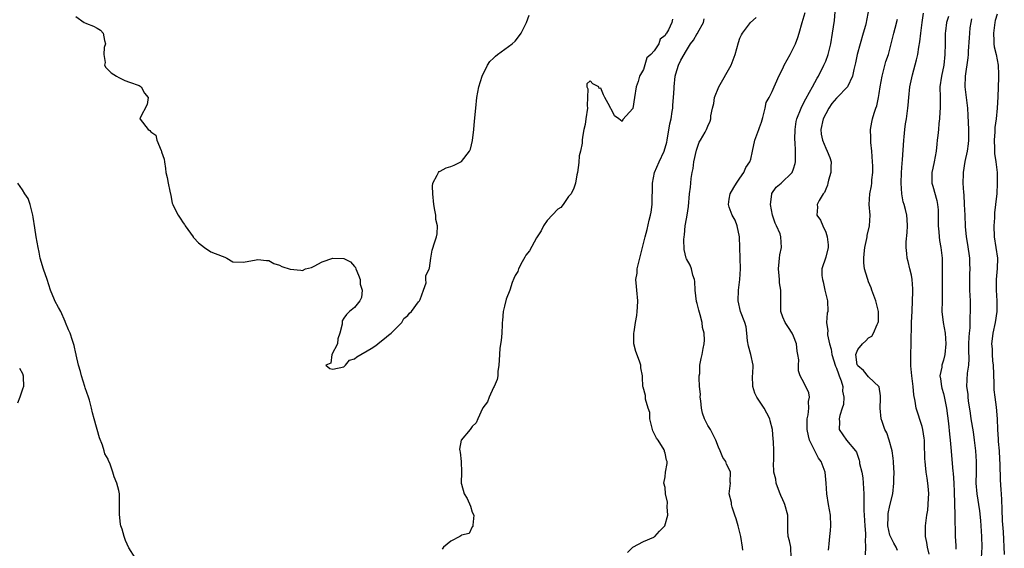
# Model space of a CAD drawing. Units: inches. Extents: x 2610000 to 2613000, y 1506000 to 1509000.
# Drawn here: x 2610667 to 2610850, y 1506799 to 1506898 of the extents above; entities that cross this region are included whole.
import ezdxf

# ---------------------------------------------------------------- set-up
doc = ezdxf.new("R2010")
doc.units = ezdxf.units.IN
doc.header["$MEASUREMENT"] = 0
doc.layers.add('LD26101506_2ft', color=235, linetype='Continuous')

msp = doc.modelspace()

# ---------------------------------------------------------------- linework, layer by layer
at = {"layer": 'LD26101506_2ft'}
for points, elevation in [([(2610677, 1506898.1), (2610678.56, 1506897), (2610678.85, 1506896.85), (2610679, 1506896.83), (2610680.29, 1506896.29), (2610681, 1506895.95), (2610681.58, 1506895.58), (2610682.09, 1506895), (2610682.35, 1506893.65), (2610682.5, 1506893), (2610682.3, 1506892.3), (2610682.22, 1506891), (2610682.46, 1506889.54), (2610682.32, 1506889), (2610682.6, 1506888.6), (2610683, 1506888.15), (2610683.57, 1506887.57), (2610684.57, 1506887), (2610685, 1506886.72), (2610686.14, 1506886.14), (2610687, 1506885.85), (2610688.79, 1506885.21), (2610689, 1506885.11), (2610689.16, 1506885), (2610689.81, 1506883.81), (2610690.5, 1506883), (2610690.32, 1506881.68), (2610689, 1506879.18), (2610688.93, 1506879), (2610689, 1506878.95), (2610690.49, 1506877), (2610690.83, 1506876.83), (2610691, 1506876.59), (2610691.95, 1506875.95), (2610692.12, 1506875), (2610692.91, 1506873.09), (2610692.97, 1506873), (2610693, 1506872.83), (2610693.49, 1506871.49), (2610693.55, 1506871), (2610693.76, 1506869.76), (2610693.81, 1506869), (2610694.05, 1506868.06), (2610694.23, 1506867), (2610694.52, 1506865.48), (2610694.71, 1506864.71), (2610695, 1506863.27), (2610695.08, 1506863), (2610695.16, 1506862.84), (2610696.11, 1506861), (2610696.48, 1506860.48), (2610697, 1506859.56), (2610697.27, 1506859.27), (2610697.42, 1506859), (2610698.87, 1506857), (2610698.91, 1506856.91), (2610699, 1506856.79), (2610699.88, 1506855.88), (2610701, 1506855), (2610702.19, 1506854.19), (2610703, 1506853.84), (2610704.82, 1506853.18), (2610705.19, 1506853), (2610706.33, 1506852.33), (2610708.22, 1506852.22), (2610709, 1506852.34), (2610710.67, 1506852.67), (2610711, 1506852.76), (2610712.56, 1506852.56), (2610713, 1506852.54), (2610713.99, 1506851.99), (2610715, 1506851.65), (2610715.44, 1506851.44), (2610717, 1506850.94), (2610719, 1506850.72), (2610719.3, 1506850.7), (2610719.89, 1506851), (2610721, 1506851.27), (2610721.52, 1506851.52), (2610723, 1506852.32), (2610724.99, 1506853.01), (2610727, 1506852.9), (2610728.29, 1506852.29), (2610729, 1506851.41), (2610729.22, 1506851.22), (2610729.28, 1506851), (2610729.79, 1506849.79), (2610730.08, 1506849), (2610730.11, 1506848.11), (2610730.45, 1506847), (2610730.34, 1506845.66), (2610730.01, 1506845), (2610729, 1506843.8), (2610728.07, 1506843), (2610727.51, 1506842.49), (2610727, 1506841.77), (2610726.7, 1506841.3), (2610726.72, 1506841), (2610726.69, 1506840.69), (2610726.3, 1506839), (2610725.94, 1506837.94), (2610725.82, 1506837), (2610724.81, 1506835), (2610724.59, 1506833.41), (2610723.7, 1506833), (2610724.41, 1506832.41), (2610725, 1506832.23), (2610727, 1506832.71), (2610727.35, 1506833), (2610728.08, 1506833.92), (2610729, 1506834.22), (2610729.43, 1506834.57), (2610732.11, 1506836.11), (2610733, 1506836.69), (2610733.36, 1506837), (2610735, 1506838.28), (2610735.37, 1506838.63), (2610735.88, 1506839), (2610737, 1506840.09), (2610737.87, 1506841), (2610738.26, 1506841.74), (2610739, 1506842.31), (2610739.3, 1506842.7), (2610739.64, 1506843), (2610741, 1506844.85), (2610741.13, 1506845), (2610741.3, 1506845.3), (2610741.92, 1506847), (2610742.39, 1506848.39), (2610742.33, 1506849), (2610742.32, 1506849.68), (2610742.96, 1506851), (2610743, 1506851.11), (2610743.29, 1506853), (2610743.54, 1506854.46), (2610744.02, 1506856.02), (2610744.35, 1506857), (2610744.47, 1506857.53), (2610744.51, 1506859), (2610744.23, 1506860.23), (2610744.19, 1506861), (2610744.03, 1506861.97), (2610743.82, 1506863), (2610743.62, 1506865), (2610743.59, 1506866.41), (2610743.66, 1506867), (2610744.47, 1506868.47), (2610744.68, 1506869), (2610744.84, 1506869.16), (2610745, 1506869.22), (2610746.16, 1506869.84), (2610747, 1506870.1), (2610747.63, 1506870.37), (2610749, 1506871.01), (2610750.49, 1506873), (2610750.66, 1506873.34), (2610751.03, 1506874.97), (2610751.28, 1506877), (2610751.44, 1506878.56), (2610751.66, 1506881), (2610751.88, 1506883), (2610752.25, 1506885), (2610752.87, 1506887), (2610753.85, 1506889), (2610754.31, 1506889.69), (2610755, 1506890.32), (2610755.32, 1506890.68), (2610755.74, 1506891), (2610758.49, 1506893), (2610759, 1506893.52), (2610759.67, 1506894.33), (2610760.16, 1506895), (2610761.13, 1506897), (2610761.62, 1506898.38)], 7854), ([(2610788.41, 1506897.59), (2610788.25, 1506897), (2610787.63, 1506895.63), (2610787.25, 1506895), (2610787.14, 1506894.86), (2610787, 1506894.54), (2610786.12, 1506893.88), (2610785.82, 1506893), (2610785, 1506891.69), (2610784.35, 1506891), (2610783.63, 1506890.37), (2610783, 1506888.19), (2610782.21, 1506887), (2610781.97, 1506885.97), (2610781.62, 1506885), (2610781.33, 1506883), (2610781, 1506880.96), (2610779.1, 1506878.9), (2610779, 1506878.49), (2610778.39, 1506879), (2610777.57, 1506879.57), (2610777, 1506880.74), (2610776.88, 1506880.88), (2610776.72, 1506881.28), (2610775.78, 1506883), (2610775.49, 1506883.49), (2610775, 1506884.72), (2610774.68, 1506884.68), (2610774.65, 1506885), (2610773.52, 1506885.52), (2610773, 1506886.1), (2610772.43, 1506885.57), (2610772.4, 1506885), (2610772.59, 1506884.59), (2610772.55, 1506883), (2610772.49, 1506881.51), (2610772.54, 1506881), (2610772.2, 1506879), (2610772.08, 1506877.92), (2610771.84, 1506877), (2610771.57, 1506875.57), (2610771.54, 1506875), (2610771.54, 1506874.46), (2610771.24, 1506873), (2610771, 1506872.09), (2610770.88, 1506870.88), (2610770.63, 1506869), (2610770.55, 1506868.55), (2610770.27, 1506867), (2610769.95, 1506866.05), (2610769.47, 1506865), (2610769, 1506864.49), (2610768, 1506863), (2610767.54, 1506862.46), (2610767, 1506862.12), (2610765, 1506860), (2610764.29, 1506859), (2610763.89, 1506858.11), (2610763, 1506856.77), (2610761.67, 1506854.33), (2610761, 1506853.55), (2610760.81, 1506853.19), (2610760.33, 1506852.33), (2610759.66, 1506851), (2610759.49, 1506850.51), (2610759, 1506849.77), (2610758.8, 1506849.2), (2610758.47, 1506848.47), (2610758.01, 1506847), (2610757.36, 1506845.36), (2610757, 1506844), (2610756.78, 1506843), (2610756.67, 1506841.33), (2610756.62, 1506841), (2610756.6, 1506840.6), (2610756.51, 1506839), (2610756.39, 1506837.61), (2610756.18, 1506836.18), (2610756.07, 1506835), (2610756.04, 1506833.96), (2610755.96, 1506833), (2610755.81, 1506831.81), (2610755.76, 1506831), (2610755.66, 1506830.34), (2610755.11, 1506829), (2610755, 1506828.81), (2610754.19, 1506827), (2610753.85, 1506826.15), (2610753, 1506825.05), (2610752.94, 1506824.94), (2610752.03, 1506823), (2610751.77, 1506822.22), (2610751, 1506821.54), (2610750.61, 1506821), (2610748.93, 1506819), (2610748.65, 1506817.35), (2610748.71, 1506817), (2610748.78, 1506816.78), (2610748.95, 1506815), (2610748.98, 1506813), (2610748.97, 1506811), (2610749, 1506810.79), (2610749.53, 1506809), (2610750.08, 1506808.08), (2610750.67, 1506806.67), (2610751, 1506805.54), (2610751.28, 1506805), (2610751.13, 1506803.13), (2610751.14, 1506802.86), (2610751, 1506802.83), (2610750.41, 1506801.59), (2610749, 1506801.26), (2610748.87, 1506801.13), (2610748.66, 1506801), (2610747, 1506800.12), (2610745.66, 1506799), (2610745.37, 1506798.63)], 7856), ([(2610779.99, 1506798.01), (2610781, 1506799.03), (2610783, 1506800.05), (2610784.89, 1506800.89), (2610785, 1506800.94), (2610785.07, 1506801), (2610786, 1506802), (2610786.99, 1506803), (2610787.53, 1506805), (2610787.43, 1506806.57), (2610787.45, 1506807.45), (2610787.12, 1506809), (2610787, 1506810.18), (2610786.81, 1506811), (2610787, 1506812.14), (2610787.1, 1506813), (2610787.38, 1506814.62), (2610787.38, 1506815), (2610787.27, 1506815.27), (2610787, 1506816.6), (2610786.91, 1506816.91), (2610786.91, 1506817), (2610786.83, 1506817.17), (2610785.71, 1506819), (2610785.4, 1506819.4), (2610785, 1506820.26), (2610784.73, 1506820.73), (2610784.68, 1506821), (2610784.16, 1506823), (2610784.14, 1506824.14), (2610783.83, 1506825), (2610783.35, 1506826.65), (2610783.37, 1506827), (2610783.37, 1506827.37), (2610782.92, 1506828.92), (2610782.89, 1506829), (2610782.78, 1506830.78), (2610782.78, 1506831), (2610782.5, 1506832.5), (2610782.49, 1506833), (2610782.26, 1506833.74), (2610781.55, 1506835.55), (2610781.21, 1506837), (2610781.19, 1506837.19), (2610781.19, 1506839), (2610781.22, 1506839.22), (2610781.5, 1506841), (2610781.72, 1506842.28), (2610781.82, 1506843), (2610781.86, 1506843.86), (2610781.94, 1506845), (2610781.75, 1506847), (2610781.67, 1506847.67), (2610781.58, 1506849), (2610781.79, 1506850.21), (2610781.82, 1506851), (2610782.02, 1506852.02), (2610782.32, 1506853), (2610782.72, 1506854.72), (2610782.81, 1506855), (2610783.29, 1506857), (2610783.68, 1506858.32), (2610784.06, 1506860.06), (2610784.31, 1506861), (2610784.44, 1506861.56), (2610784.61, 1506863), (2610784.61, 1506864.61), (2610784.68, 1506865.32), (2610784.68, 1506867), (2610785.02, 1506869), (2610785.91, 1506871), (2610786.82, 1506873), (2610787.32, 1506874.68), (2610787.38, 1506875), (2610787.93, 1506878.07), (2610788.12, 1506879), (2610788.35, 1506880.35), (2610788.44, 1506881), (2610788.46, 1506881.54), (2610788.61, 1506883), (2610788.7, 1506884.7), (2610788.69, 1506885), (2610788.87, 1506887), (2610789, 1506887.44), (2610789.53, 1506889), (2610789.94, 1506889.94), (2610791, 1506891.79), (2610791.77, 1506893), (2610792.3, 1506893.7), (2610793, 1506894.92), (2610793.04, 1506894.96), (2610793.11, 1506895.11), (2610794.17, 1506897), (2610794.34, 1506897.66)], 7858), ([(2610801.51, 1506798.49), (2610801.5, 1506799), (2610801.13, 1506801), (2610800.64, 1506803), (2610800.28, 1506804.28), (2610800.05, 1506805), (2610799.54, 1506806.46), (2610799.41, 1506807), (2610799.39, 1506807.39), (2610798.99, 1506809), (2610799.2, 1506811), (2610799.18, 1506811.18), (2610799.24, 1506813), (2610799, 1506813.56), (2610798.49, 1506814.49), (2610798.38, 1506815), (2610797.79, 1506815.79), (2610797.29, 1506817), (2610797, 1506817.68), (2610796.5, 1506819), (2610795.51, 1506821), (2610795, 1506821.77), (2610794.4, 1506823), (2610794.02, 1506824.02), (2610793.82, 1506825), (2610793.66, 1506826.34), (2610793.59, 1506827), (2610793.61, 1506827.61), (2610793.46, 1506829), (2610793.35, 1506830.65), (2610793.38, 1506831), (2610793.48, 1506831.48), (2610793.52, 1506833), (2610793.73, 1506834.27), (2610793.94, 1506835), (2610794.14, 1506836.14), (2610794.31, 1506837), (2610794.35, 1506837.65), (2610794.29, 1506839), (2610794.03, 1506840.03), (2610793.94, 1506841), (2610793.57, 1506842.43), (2610793.3, 1506843.3), (2610793, 1506844.54), (2610792.89, 1506844.89), (2610792.64, 1506847), (2610792.6, 1506848.6), (2610792.51, 1506849), (2610792.19, 1506849.81), (2610791.95, 1506851), (2610791.7, 1506851.7), (2610791, 1506852.88), (2610790.95, 1506853), (2610790.58, 1506854.59), (2610790.5, 1506856.5), (2610790.56, 1506857), (2610790.63, 1506857.37), (2610790.78, 1506859), (2610791, 1506860.35), (2610791.13, 1506861), (2610791.37, 1506862.63), (2610791.6, 1506865), (2610791.76, 1506866.24), (2610791.83, 1506867), (2610791.89, 1506867.89), (2610792.07, 1506869), (2610792.24, 1506869.76), (2610792.37, 1506871), (2610792.86, 1506873.14), (2610793.38, 1506874.62), (2610793.64, 1506875), (2610794.49, 1506876.49), (2610794.74, 1506877), (2610795, 1506877.66), (2610795.42, 1506878.58), (2610795.54, 1506879), (2610795.55, 1506879.55), (2610795.85, 1506881), (2610796.11, 1506881.89), (2610796.24, 1506883), (2610797.03, 1506885), (2610799.35, 1506889), (2610800.08, 1506891), (2610800.71, 1506893.29), (2610801, 1506894.06), (2610801.31, 1506894.69), (2610801.48, 1506895), (2610802.99, 1506897), (2610804.05, 1506897.95)], 7860), ([(2610810.57, 1506797), (2610810.5, 1506799), (2610810.23, 1506800.23), (2610810.02, 1506801), (2610809.96, 1506802.04), (2610809.93, 1506803), (2610809.94, 1506805), (2610809.4, 1506807), (2610809.28, 1506807.28), (2610809, 1506807.84), (2610808.65, 1506808.65), (2610808.52, 1506809), (2610808.2, 1506809.8), (2610807.77, 1506811), (2610807.71, 1506811.71), (2610807.29, 1506813), (2610807.26, 1506814.74), (2610807.29, 1506815), (2610807.33, 1506817), (2610807.24, 1506818.76), (2610807.17, 1506819.17), (2610807.05, 1506821), (2610806.64, 1506822.64), (2610806.58, 1506823), (2610806.02, 1506824.02), (2610805.53, 1506825), (2610804.16, 1506827), (2610803.77, 1506827.77), (2610803.41, 1506829), (2610803.34, 1506831), (2610803.39, 1506831.39), (2610803.44, 1506833), (2610803, 1506835), (2610802.56, 1506836.56), (2610802.42, 1506837.58), (2610802.3, 1506839), (2610802.15, 1506840.15), (2610801.91, 1506841), (2610801.12, 1506843), (2610800.64, 1506845), (2610800.71, 1506847), (2610800.97, 1506849), (2610801.1, 1506851), (2610801.06, 1506853), (2610800.89, 1506857), (2610800.49, 1506859), (2610800.07, 1506860.07), (2610799.56, 1506861), (2610799, 1506862.49), (2610798.85, 1506863), (2610799, 1506864), (2610799.19, 1506865), (2610799.84, 1506866.16), (2610800.35, 1506867), (2610801, 1506867.9), (2610801.7, 1506869), (2610802.12, 1506869.89), (2610802.85, 1506871), (2610803, 1506871.5), (2610803.35, 1506873), (2610803.8, 1506875), (2610804.53, 1506877), (2610804.63, 1506877.37), (2610805, 1506878.39), (2610805.28, 1506879.28), (2610805.69, 1506881), (2610805.92, 1506882.08), (2610806.42, 1506883), (2610807, 1506884.13), (2610807.37, 1506885), (2610807.91, 1506886.09), (2610808.26, 1506887), (2610809, 1506888.4), (2610809.28, 1506889), (2610810.38, 1506891), (2610811.34, 1506893), (2610811.78, 1506894.22), (2610812.02, 1506895), (2610812.58, 1506897), (2610813.15, 1506898.85)], 7862), ([(2610817.54, 1506798.46), (2610817.6, 1506799), (2610817.64, 1506799.64), (2610817.79, 1506801), (2610817.89, 1506802.11), (2610817.96, 1506803), (2610817.91, 1506805), (2610817.52, 1506807), (2610817.19, 1506809), (2610817.12, 1506811), (2610816.89, 1506813), (2610816.13, 1506815), (2610815.67, 1506815.67), (2610814.99, 1506816.99), (2610814.01, 1506819), (2610813.79, 1506819.79), (2610813.52, 1506821), (2610813.56, 1506821.56), (2610813.54, 1506823), (2610813.76, 1506823.76), (2610813.87, 1506825), (2610813.78, 1506826.22), (2610813.98, 1506827), (2610813.83, 1506827.83), (2610813, 1506829.62), (2610812.22, 1506831), (2610811.92, 1506831.92), (2610811.9, 1506833), (2610811.99, 1506834.01), (2610811.83, 1506835), (2610811.65, 1506835.65), (2610811.55, 1506837), (2610811, 1506838.41), (2610810.74, 1506839), (2610810.06, 1506840.06), (2610809.41, 1506841), (2610809, 1506841.99), (2610808.62, 1506843), (2610808.63, 1506844.63), (2610808.62, 1506845), (2610808.65, 1506845.35), (2610808.64, 1506847), (2610808.36, 1506848.36), (2610808.35, 1506849), (2610808.31, 1506849.69), (2610808.17, 1506851), (2610808.33, 1506852.33), (2610808.36, 1506853), (2610808.41, 1506853.58), (2610808.76, 1506855), (2610808.64, 1506857), (2610808.48, 1506857.52), (2610807.84, 1506859), (2610807.55, 1506859.55), (2610807.08, 1506861), (2610806.67, 1506863), (2610806.94, 1506864.94), (2610806.93, 1506865), (2610806.95, 1506865.05), (2610807.75, 1506866.25), (2610808.66, 1506867), (2610810.74, 1506869), (2610811, 1506869.68), (2610811.33, 1506870.67), (2610811.39, 1506871), (2610811.34, 1506871.34), (2610811.35, 1506873), (2610811.28, 1506874.72), (2610811.24, 1506875), (2610811.23, 1506875.23), (2610811.29, 1506877), (2610811.51, 1506878.49), (2610811.62, 1506879), (2610812.4, 1506881), (2610813, 1506882.16), (2610813.27, 1506882.73), (2610813.97, 1506883.97), (2610814.51, 1506885), (2610815.4, 1506886.6), (2610815.66, 1506887), (2610816.67, 1506889), (2610817, 1506889.78), (2610817.44, 1506891), (2610817.96, 1506893), (2610818.29, 1506895), (2610818.63, 1506897.37), (2610818.78, 1506899)], 7864), ([(2610824.92, 1506899), (2610824.62, 1506897.38), (2610824.59, 1506897), (2610824.45, 1506896.45), (2610823.99, 1506895), (2610823.42, 1506893), (2610822.9, 1506891), (2610822.56, 1506889.44), (2610822.24, 1506888.24), (2610821.98, 1506887), (2610821.07, 1506885), (2610819.16, 1506883), (2610819, 1506882.86), (2610818.14, 1506881.86), (2610817.59, 1506881), (2610817, 1506879.94), (2610816.55, 1506879), (2610816.11, 1506877), (2610816.16, 1506876.16), (2610816.39, 1506875), (2610817, 1506873.52), (2610817.31, 1506873), (2610817.8, 1506871.8), (2610818, 1506871), (2610817.95, 1506870.05), (2610817.94, 1506869), (2610817.53, 1506867.53), (2610817.41, 1506867), (2610817.35, 1506866.65), (2610817, 1506865.89), (2610816.75, 1506865.25), (2610816.54, 1506865), (2610815.76, 1506863.76), (2610815.44, 1506863), (2610815.48, 1506862.52), (2610815.35, 1506861), (2610816.06, 1506860.06), (2610816.47, 1506859), (2610817, 1506857.82), (2610817.31, 1506857), (2610817.45, 1506855.45), (2610817.47, 1506855), (2610817, 1506853.19), (2610816.3, 1506851), (2610816.27, 1506849.73), (2610816.39, 1506849), (2610816.55, 1506848.55), (2610816.84, 1506847), (2610817, 1506846.26), (2610817.36, 1506845), (2610817.39, 1506843), (2610817.29, 1506842.71), (2610817.17, 1506841), (2610817.43, 1506839.43), (2610817.35, 1506839), (2610817.33, 1506838.67), (2610817.7, 1506837), (2610818.01, 1506836.01), (2610818.12, 1506835), (2610818.83, 1506832.83), (2610819, 1506832.46), (2610819.37, 1506831.37), (2610819.54, 1506831), (2610819.89, 1506830.11), (2610820.18, 1506829), (2610820.16, 1506828.16), (2610820.41, 1506827), (2610820.31, 1506825.69), (2610820.1, 1506825), (2610819.63, 1506823.63), (2610819.52, 1506823), (2610819.59, 1506822.41), (2610819.5, 1506821), (2610820.88, 1506819), (2610822.56, 1506817), (2610822.74, 1506816.74), (2610823.25, 1506815.25), (2610823.3, 1506815), (2610823.34, 1506814.66), (2610823.75, 1506813), (2610823.96, 1506811.96), (2610824.02, 1506811), (2610824.05, 1506809.95), (2610824.12, 1506809), (2610824.13, 1506808.13), (2610824.1, 1506807), (2610824.12, 1506805.88), (2610824.17, 1506805), (2610824.34, 1506803), (2610824.45, 1506801.55), (2610824.45, 1506801), (2610824.39, 1506800.39), (2610824.42, 1506799), (2610824.39, 1506797.61)], 7866), ([(2610830.4, 1506798.4), (2610830.16, 1506799), (2610829.74, 1506799.74), (2610829.08, 1506801), (2610829, 1506801.28), (2610828.61, 1506803), (2610828.68, 1506804.68), (2610828.66, 1506805), (2610828.69, 1506805.31), (2610829, 1506806.81), (2610829.52, 1506809), (2610829.75, 1506811), (2610829.74, 1506811.74), (2610829.78, 1506813), (2610829.72, 1506813.72), (2610829.67, 1506815), (2610829.61, 1506815.61), (2610829.39, 1506817), (2610828.84, 1506819), (2610828.4, 1506820.4), (2610828.04, 1506821), (2610827.53, 1506822.47), (2610827.36, 1506823), (2610827.18, 1506825), (2610827.21, 1506826.79), (2610827.26, 1506827.26), (2610826.99, 1506828.99), (2610825, 1506830.82), (2610824.04, 1506832.04), (2610823, 1506832.87), (2610822.93, 1506833), (2610822.91, 1506833.09), (2610822.63, 1506835), (2610823, 1506835.92), (2610823.85, 1506837), (2610824.48, 1506837.52), (2610825, 1506838.08), (2610825.59, 1506838.41), (2610825.94, 1506839), (2610826.6, 1506840.6), (2610826.82, 1506841), (2610826.84, 1506841.16), (2610826.84, 1506843), (2610826.5, 1506844.5), (2610826.37, 1506845), (2610825.98, 1506846.02), (2610825.65, 1506847), (2610825.47, 1506847.47), (2610825, 1506848.58), (2610824.85, 1506849), (2610824.81, 1506849.19), (2610824.28, 1506851), (2610824.13, 1506852.13), (2610824.1, 1506853), (2610824.2, 1506853.8), (2610824.31, 1506855), (2610824.67, 1506856.67), (2610824.73, 1506857), (2610824.75, 1506857.25), (2610825.16, 1506859), (2610825.29, 1506861), (2610825.15, 1506863), (2610825.24, 1506865), (2610825.53, 1506866.47), (2610825.6, 1506867), (2610825.62, 1506867.62), (2610825.78, 1506869), (2610825.78, 1506870.22), (2610825.74, 1506871), (2610825.59, 1506873), (2610825.42, 1506874.58), (2610825.41, 1506875), (2610825.44, 1506875.44), (2610825.38, 1506877), (2610825.59, 1506878.41), (2610825.74, 1506879), (2610826.05, 1506880.05), (2610826.36, 1506881), (2610826.56, 1506881.44), (2610826.87, 1506883), (2610827, 1506883.76), (2610827.17, 1506885), (2610827.52, 1506887), (2610827.74, 1506887.74), (2610828.26, 1506889.74), (2610828.73, 1506891), (2610829, 1506892.02), (2610829.26, 1506893), (2610829.72, 1506895), (2610829.96, 1506895.96), (2610830.41, 1506897.59)], 7868), ([(2610836.31, 1506797.69), (2610836.02, 1506799), (2610835.91, 1506799.91), (2610835.66, 1506801), (2610835.63, 1506802.37), (2610835.66, 1506803), (2610835.9, 1506805), (2610836.05, 1506805.95), (2610836.16, 1506807), (2610836.19, 1506808.19), (2610836.24, 1506809), (2610836.19, 1506809.81), (2610836.08, 1506811), (2610835.92, 1506811.92), (2610835.78, 1506813), (2610835.66, 1506814.34), (2610835.57, 1506815), (2610835.54, 1506815.54), (2610835.47, 1506818.53), (2610835.44, 1506819), (2610835.4, 1506819.4), (2610835.16, 1506821), (2610835, 1506821.54), (2610833.91, 1506825), (2610833.74, 1506826.26), (2610833.46, 1506827.46), (2610833.34, 1506829), (2610833.07, 1506831), (2610832.91, 1506832.91), (2610832.88, 1506833.12), (2610832.88, 1506835), (2610832.96, 1506836.96), (2610833.03, 1506841), (2610833.12, 1506843.12), (2610833.24, 1506845), (2610833.27, 1506846.73), (2610833.26, 1506847.26), (2610833.14, 1506849), (2610833, 1506849.79), (2610832.74, 1506851), (2610832.39, 1506852.39), (2610832.23, 1506853), (2610832.15, 1506853.85), (2610832, 1506855), (2610832.05, 1506856.05), (2610832.22, 1506857.78), (2610832.3, 1506859), (2610832.19, 1506860.19), (2610832.15, 1506861), (2610831.92, 1506862.08), (2610831.66, 1506863), (2610831.49, 1506863.49), (2610831.25, 1506865), (2610831.09, 1506867), (2610831.14, 1506869), (2610831.26, 1506870.74), (2610831.34, 1506871.34), (2610831.57, 1506875), (2610831.65, 1506875.65), (2610831.77, 1506877), (2610831.92, 1506878.08), (2610832.09, 1506879), (2610832.36, 1506881), (2610832.43, 1506881.57), (2610832.52, 1506883), (2610832.74, 1506885), (2610833.24, 1506887.24), (2610833.99, 1506890.01), (2610834.18, 1506891), (2610834.38, 1506892.38), (2610834.59, 1506893.41), (2610834.76, 1506895), (2610835.02, 1506897), (2610835.29, 1506898.71)], 7870), ([(2610839.91, 1506898.09), (2610839.58, 1506897), (2610839.38, 1506895.38), (2610839.32, 1506895), (2610839.32, 1506893), (2610839.28, 1506891), (2610839.04, 1506889), (2610838.61, 1506887), (2610838.34, 1506885), (2610838.35, 1506883), (2610838.4, 1506881.6), (2610838.4, 1506881), (2610838.33, 1506880.33), (2610838.28, 1506879), (2610838.15, 1506878.15), (2610838.06, 1506877), (2610837.92, 1506875.92), (2610837.83, 1506875), (2610837.74, 1506874.26), (2610837.63, 1506873), (2610837.27, 1506871), (2610837, 1506869.78), (2610836.81, 1506869), (2610836.82, 1506867), (2610837, 1506866.45), (2610837.78, 1506863.78), (2610837.91, 1506863), (2610838.01, 1506862.01), (2610838, 1506860), (2610837.98, 1506859), (2610838.12, 1506857.88), (2610838.18, 1506857), (2610838.26, 1506856.26), (2610838.53, 1506855), (2610838.75, 1506853), (2610838.75, 1506851), (2610838.73, 1506849.27), (2610838.76, 1506846.76), (2610838.73, 1506845), (2610838.72, 1506843), (2610838.95, 1506840.95), (2610839.3, 1506839), (2610839.43, 1506837), (2610839.24, 1506835), (2610839, 1506833.96), (2610838.7, 1506833), (2610838.66, 1506832.66), (2610838.32, 1506831), (2610838.44, 1506830.44), (2610838.6, 1506829), (2610838.7, 1506828.7), (2610839, 1506827.69), (2610839.14, 1506827.14), (2610839.54, 1506825), (2610839.91, 1506822.09), (2610840.1, 1506820.1), (2610840.24, 1506819), (2610840.39, 1506817.61), (2610840.77, 1506813.23), (2610840.82, 1506812.82), (2610840.95, 1506811), (2610841, 1506809.35), (2610841.1, 1506805), (2610841.13, 1506803.13), (2610841.15, 1506802.85), (2610841.2, 1506801), (2610841.32, 1506799.32), (2610841.33, 1506798.67)], 7872), ([(2610846.1, 1506797), (2610846.19, 1506799), (2610846.14, 1506801), (2610846.03, 1506803), (2610845.97, 1506803.97), (2610845.78, 1506805.78), (2610845.26, 1506809), (2610845.13, 1506811), (2610845.17, 1506813), (2610845.17, 1506815), (2610845.04, 1506817), (2610844.81, 1506819), (2610844.58, 1506820.58), (2610844.19, 1506823), (2610844.05, 1506824.05), (2610843.68, 1506826.32), (2610843.6, 1506827), (2610843.58, 1506827.58), (2610843.38, 1506829), (2610843.51, 1506831.51), (2610843.73, 1506833), (2610843.82, 1506834.18), (2610843.72, 1506835.72), (2610843.75, 1506837), (2610843.79, 1506838.21), (2610843.84, 1506839), (2610843.97, 1506839.97), (2610843.98, 1506841), (2610843.97, 1506842.03), (2610844.07, 1506843), (2610844.06, 1506844.06), (2610844.04, 1506845), (2610843.93, 1506847), (2610843.93, 1506847.93), (2610843.89, 1506849), (2610843.91, 1506850.09), (2610843.95, 1506851), (2610843.91, 1506851.91), (2610843.89, 1506853), (2610843.54, 1506855.54), (2610843.27, 1506857), (2610843.09, 1506858.91), (2610843.03, 1506861), (2610842.94, 1506863), (2610842.83, 1506864.83), (2610842.78, 1506865.22), (2610842.7, 1506867), (2610842.74, 1506868.74), (2610842.73, 1506869), (2610843.05, 1506871.05), (2610843.48, 1506873), (2610843.68, 1506874.32), (2610843.72, 1506875), (2610843.72, 1506877), (2610843.62, 1506879.62), (2610843.53, 1506881), (2610843.29, 1506883), (2610843.03, 1506885), (2610843.1, 1506887), (2610843.6, 1506890.4), (2610843.65, 1506891), (2610843.67, 1506891.67), (2610843.85, 1506894.15), (2610843.89, 1506895), (2610844, 1506896), (2610844.14, 1506897), (2610844.31, 1506897.69)], 7874), ([(2610849, 1506898.55), (2610848.65, 1506897.35), (2610848.56, 1506897), (2610848.32, 1506895), (2610848.42, 1506893.58), (2610848.43, 1506893), (2610848.48, 1506892.48), (2610848.83, 1506891), (2610849.21, 1506889), (2610849.29, 1506887.29), (2610849.29, 1506887), (2610849.26, 1506886.74), (2610849.14, 1506883.14), (2610849.02, 1506881), (2610848.81, 1506879), (2610848.59, 1506877.41), (2610848.57, 1506876.57), (2610848.45, 1506875), (2610848.51, 1506873.49), (2610848.53, 1506872.53), (2610848.76, 1506871), (2610849, 1506869), (2610849.04, 1506866.96), (2610848.93, 1506865.07), (2610848.71, 1506863), (2610848.54, 1506861.46), (2610848.54, 1506860.54), (2610848.41, 1506859), (2610848.46, 1506857), (2610849.06, 1506853), (2610849.04, 1506851.04), (2610848.85, 1506849), (2610848.81, 1506847), (2610848.97, 1506845), (2610848.98, 1506843), (2610848.64, 1506841), (2610848.19, 1506839), (2610848.06, 1506837.94), (2610847.98, 1506837), (2610848.08, 1506836.08), (2610848.11, 1506835), (2610848.18, 1506833.82), (2610848.28, 1506833), (2610848.42, 1506829.58), (2610848.43, 1506828.43), (2610848.58, 1506827), (2610848.81, 1506825.19), (2610849.01, 1506823), (2610849.1, 1506821), (2610849.21, 1506819.21), (2610849.22, 1506818.78), (2610849.37, 1506817), (2610849.47, 1506815.47), (2610849.51, 1506814.49), (2610849.6, 1506811.6), (2610849.73, 1506809.73), (2610849.76, 1506809), (2610849.84, 1506807.84), (2610849.88, 1506806.12), (2610849.96, 1506803.96), (2610850.12, 1506801.88), (2610850.35, 1506797.64)], 7876), ([(2610688.09, 1506797), (2610686.9, 1506798.9), (2610686.24, 1506800.24), (2610685.99, 1506801), (2610685.65, 1506802.35), (2610685.42, 1506803), (2610685.32, 1506803.32), (2610685.15, 1506805.15), (2610685.17, 1506807), (2610685.16, 1506807.16), (2610685.12, 1506809), (2610685, 1506809.6), (2610684.64, 1506811), (2610684.13, 1506812.13), (2610683.92, 1506813), (2610683.32, 1506814.68), (2610683.12, 1506815.12), (2610683, 1506815.43), (2610682.42, 1506816.42), (2610682.28, 1506817), (2610681.96, 1506818.04), (2610681.41, 1506819.41), (2610680.42, 1506823), (2610680.1, 1506824.1), (2610679.91, 1506825), (2610679.52, 1506826.48), (2610679.37, 1506827), (2610678.76, 1506828.76), (2610678.7, 1506829), (2610678.02, 1506831), (2610677.85, 1506831.85), (2610677.49, 1506833), (2610677.06, 1506834.94), (2610677.05, 1506835.05), (2610677, 1506835.2), (2610676.66, 1506836.66), (2610676.37, 1506837.63), (2610675.92, 1506839), (2610675.61, 1506839.61), (2610675.08, 1506841), (2610675, 1506841.14), (2610674.16, 1506843), (2610673.78, 1506843.78), (2610673.08, 1506845), (2610673, 1506845.18), (2610672.24, 1506847), (2610671.62, 1506849), (2610670.95, 1506850.95), (2610670.36, 1506853), (2610670.13, 1506854.13), (2610669.94, 1506855), (2610669.6, 1506857), (2610669.36, 1506858.64), (2610669, 1506860.66), (2610668.96, 1506861), (2610668.46, 1506863), (2610668.11, 1506864.11), (2610667.44, 1506865), (2610667, 1506865.74), (2610666.18, 1506867)], 7856), ([(2610666.45, 1506832.45), (2610667, 1506831.42), (2610667.18, 1506831), (2610667.16, 1506830.84), (2610667.19, 1506829), (2610667, 1506828.51), (2610666.52, 1506827), (2610666.12, 1506825.88)], 7858)]:
    msp.add_lwpolyline(points, dxfattribs=dict(at, elevation=elevation))

doc.saveas('drawing.dxf')
